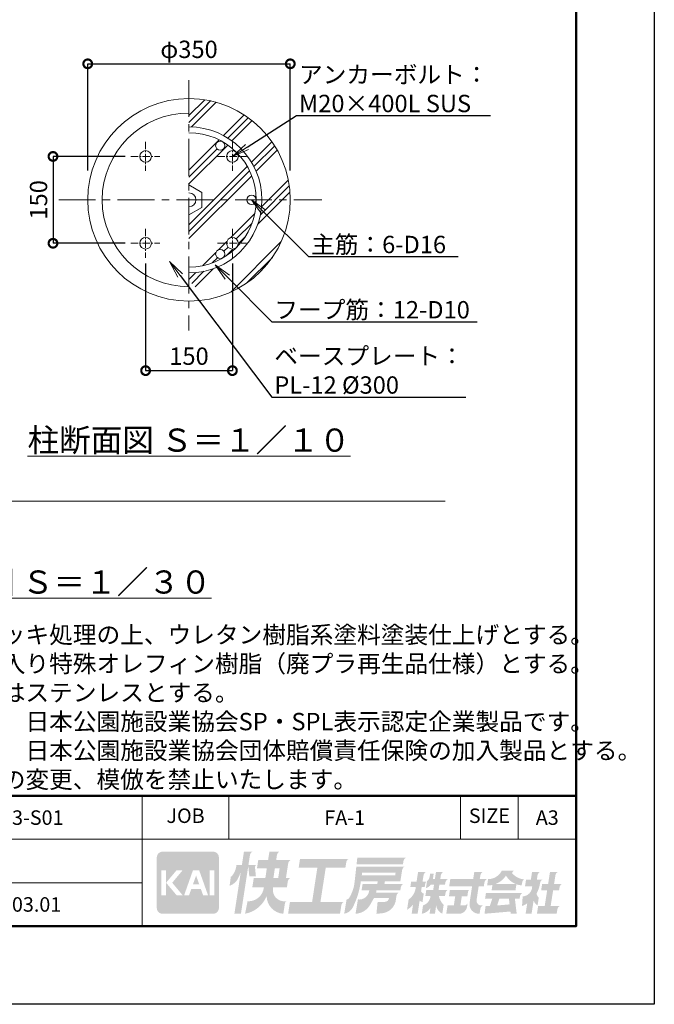
# Model space of a CAD drawing. Extents: x -29 to 20971, y -13 to 14837.
# Drawn here: x 15488 to 20971, y -13 to 8490 of the extents above; entities that cross this region are included whole.
import ezdxf
from ezdxf import colors
from ezdxf.entities.mleader import LeaderData, LeaderLine
from ezdxf.enums import TextEntityAlignment as Align
from ezdxf.math import Vec2, Vec3

# ---------------------------------------------------------------- set-up
doc = ezdxf.new("R2010")
doc.units = 0
doc.header["$MEASUREMENT"] = 0
doc.header["$PDMODE"] = 1
doc.linetypes.add('CENTER', pattern=[50.8, 31.75, -6.35, 6.35, -6.35])
doc.layers.get('0').update_dxf_attribs({"linetype": 'CONTINUOUS'})
doc.layers.get('DefPoints').update_dxf_attribs({"linetype": 'CONTINUOUS'})
for name, color, linetype, lineweight in [('FRAM3', 1, 'CONTINUOUS', 50), ('ハッチング', 8, 'CONTINUOUS', 5), ('基準線', 6, 'CENTER', 18), ('外形線', 7, 'CONTINUOUS', 18), ('寸法線', 3, 'CONTINUOUS', 18), ('文字', 4, 'CONTINUOUS', 18), ('文字引出', 4, 'CONTINUOUS', 18), ('構造', 4, 'CONTINUOUS', 18), ('細線', 8, 'CONTINUOUS', 5)]:
    doc.layers.add(name, color=color, linetype=linetype, lineweight=lineweight)
doc.styles.get("Standard").update_dxf_attribs({"font": 'TXT.SHX', "bigfont": 'bigfont.shx'})
doc.dimstyles.new('50-10', dxfattribs={"dimscale": 50, "dimtxt": 3, "dimasz": 3, "dimexe": 0, "dimexo": 1, "dimgap": 1, "dimtad": 3, "dimdec": 0, "dimlfac": 0.2, "dimdsep": 46, "dimtxsty": 'Standard', "dimblk": 'DOTSMALL', "dimcen": 0, "dimclrd": 256, "dimclre": 256, "dimclrt": 7, "dimadec": 0, "dimazin": 0, "dimtfac": 1, "dimtdec": 0, "dimtix": 1, "dimtmove": 2, "dimatfit": 3, "dimldrblk": 'DOTSMALL', "dimfxl": 0, "dimtolj": 1, "dimarcsym": 0})

# ---------------------------------------------------------------- blocks, each defined once
blk = doc.blocks.new('_DotSmall')
at = {"layer": 'FRAM3', "color": 0, "const_width": 0.5}
blk.add_lwpolyline([(-0.0625, 0, 1), (0.0625, 0, 1)], format="xyb", close=True, dxfattribs=at)
blk = doc.blocks.new('*D26')
at = {"layer": 'DefPoints', "color": 0}
for p in [(17825.7, 8109.2), (16075.7, 7136.7), (17825.7, 7136.7)]:
    blk.add_point(p, dxfattribs=at)
at = {"layer": '寸法線', "lineweight": -2}
for p, q in [((16075.7, 7186.7), (16075.7, 8109.2)), ((16075.7, 8109.2), (17825.7, 8109.2)), ((17825.7, 7186.7), (17825.7, 8109.2))]:
    blk.add_line(p, q, dxfattribs=at)
at = {"layer": '寸法線', "lineweight": -2, "xscale": 150, "yscale": 150, "zscale": 150, "rotation": 180}
blk.add_blockref('_DotSmall', (16075.7, 8109.2), dxfattribs=at)
at = {"layer": '寸法線', "lineweight": -2, "xscale": 150, "yscale": 150, "zscale": 150}
blk.add_blockref('_DotSmall', (17825.7, 8109.2), dxfattribs=at)
at = {"layer": '寸法線', "color": 7, "insert": (16950.7, 8234.2), "char_height": 150, "attachment_point": 5}
blk.add_mtext('\\A1;φ350', dxfattribs=at)
blk = doc.blocks.new('*D27')
at = {"layer": 'DefPoints', "color": 0}
for p in [(16575.7, 6434.2), (17325.7, 6434.2), (17325.7, 5459.2)]:
    blk.add_point(p, dxfattribs=at)
at = {"layer": '寸法線', "lineweight": -2}
for p, q in [((16575.7, 6384.2), (16575.7, 5459.2)), ((17325.7, 6384.2), (17325.7, 5459.2)), ((16575.7, 5459.2), (17325.7, 5459.2))]:
    blk.add_line(p, q, dxfattribs=at)
at = {"layer": '寸法線', "lineweight": -2, "xscale": 150, "yscale": 150, "zscale": 150, "rotation": 180}
blk.add_blockref('_DotSmall', (16575.7, 5459.2), dxfattribs=at)
at = {"layer": '寸法線', "lineweight": -2, "xscale": 150, "yscale": 150, "zscale": 150}
blk.add_blockref('_DotSmall', (17325.7, 5459.2), dxfattribs=at)
at = {"layer": '寸法線', "color": 7, "insert": (16950.7, 5584.2), "char_height": 150, "attachment_point": 5}
blk.add_mtext('\\A1;150', dxfattribs=at)
blk = doc.blocks.new('*D28')
at = {"layer": 'DefPoints', "color": 0}
for p in [(16448, 7309.2), (15775.7, 6559.2), (16448, 6559.2)]:
    blk.add_point(p, dxfattribs=at)
at = {"layer": '寸法線', "lineweight": -2}
for p, q in [((16398, 7309.2), (15775.7, 7309.2)), ((15775.7, 7309.2), (15775.7, 6559.2)), ((16398, 6559.2), (15775.7, 6559.2))]:
    blk.add_line(p, q, dxfattribs=at)
at = {"layer": '寸法線', "lineweight": -2, "xscale": 150, "yscale": 150, "zscale": 150}
for p, rotation in [((15775.7, 7309.2), 90), ((15775.7, 6559.2), 270)]:
    blk.add_blockref('_DotSmall', p, dxfattribs=dict(at, rotation=rotation))
at = {"layer": '寸法線', "color": 7, "insert": (15650.7, 6934.2), "char_height": 150, "attachment_point": 5, "rotation": 90}
blk.add_mtext('\\A1;150', dxfattribs=at)
blk = doc.blocks.new('kai枠')
at = {"layer": 'ハッチング'}
h = blk.add_hatch(color=256, dxfattribs=at)
h.paths.add_polyline_path([(315.76, 11.86, 0.414214), (314.76, 12.86), (306.03, 12.86, 0.414214), (305.03, 11.86), (305.03, 3.14, 0.414214), (306.03, 2.14), (314.76, 2.14, 0.414214), (315.76, 3.14)])
h.paths.add_polyline_path([(309.49, 9.65), (307.69, 7.5), (309.49, 5.35), (308.44, 5.35), (306.64, 7.5), (306.64, 5.35), (305.84, 5.35), (305.84, 9.65), (306.64, 9.65), (306.64, 7.5), (308.44, 9.65)], flags=16)
h.paths.add_polyline_path([(311.28, 9.65), (312.35, 9.65), (313.88, 5.35), (313.03, 5.35), (312.64, 6.43), (310.99, 6.43), (310.61, 5.35), (309.76, 5.35)], flags=16)
h.paths.add_polyline_path([(311.82, 8.75), (312.36, 7.23), (311.28, 7.23)], flags=0)
h.paths.add_polyline_path([(314.15, 9.65), (314.95, 9.65), (314.95, 5.35), (314.15, 5.35)], flags=16)
h = blk.add_hatch(color=256, dxfattribs=at)
h.paths.add_polyline_path([(320.84, 10.39), (321.02, 8.63), (322.15, 8.63), (322, 10.13, -0.262415), (322.2, 10.59), (320.87, 10.59), (321.13, 12.27, -0.232242), (321.55, 12.86), (320.09, 12.86), (319.74, 10.59), (318.81, 10.59, -0.148344), (317.97, 8.61, -0.154378), (317.86, 8.54), (317.82, 8.53), (317.61, 6.98, 0.208713), (319.09, 8.3), (319.53, 9.25), (318.44, 2.14), (319.57, 2.14)])
h.paths.add_polyline_path([(327.73, 10.82, -0.232242), (328.15, 11.42), (325.66, 11.42), (325.79, 12.27, -0.232242), (326.2, 12.86), (324.49, 12.86), (324.26, 11.42), (322.56, 11.42), (322.34, 9.98), (324.04, 9.98), (323.79, 8.32), (321.79, 8.32), (321.53, 6.68), (323.53, 6.68, -0.398913), (320.71, 4.3), (320.29, 2.14, 0.260652), (324.01, 5.23, 0.395449), (326.89, 2.14), (327.17, 3.95, -0.370178), (327.58, 4.3), (327.23, 4.3, -0.507828), (325.13, 6.68), (327.51, 6.68), (327.67, 7.73, -0.232242), (328.09, 8.32), (327.35, 8.32)])
h.paths.add_polyline_path([(325.43, 9.98), (326.26, 9.98), (326.01, 8.32), (325.18, 8.32)], flags=16)
h.paths.add_polyline_path([(337.77, 11.03, -0.232242), (338.18, 11.62), (329.78, 11.62), (329.54, 10.08), (332.77, 10.08), (331.87, 4.2), (328.04, 4.2), (327.72, 2.14), (336.69, 2.14), (336.92, 3.6, -0.232242), (337.33, 4.2), (333.31, 4.2), (334.22, 10.08), (337.62, 10.08)])
h.paths.add_polyline_path([(348.07, 11.83), (339.68, 11.83), (339.55, 10.69), (347.57, 10.69), (347.66, 11.23, -0.232242)])
h.paths.add_polyline_path([(347.84, 10.28), (339.51, 10.28), (339.17, 7.29, -0.097157), (338.29, 4.91, -0.2357), (337.83, 4.61), (337.41, 2.14, 0.226047), (338.86, 3.17, 0.083786), (340.29, 7.75), (343.2, 7.75), (343.13, 7.29), (340.59, 7.29), (340.42, 6.21), (341.75, 6.21, -0.427669), (339.78, 4.61), (339.37, 2.14, 0.253999), (341.89, 3.68), (342.57, 4.87), (345.16, 4.87, -0.398951), (344.43, 4.2), (343.19, 4.2), (342.98, 2.14), (343.92, 2.22, 0.315607), (346.28, 4.2), (346.44, 5.2, -0.232242), (346.85, 5.8), (342.93, 5.8), (343, 6.21), (347.12, 6.21), (347.2, 6.7, -0.232242), (347.61, 7.29), (344.37, 7.29), (344.44, 7.75), (347.12, 7.75), (347.42, 9.69, -0.232242)])
h.paths.add_polyline_path([(346.3, 9.25), (346.23, 8.79), (340.45, 8.79), (340.52, 9.25)], flags=16)
h = blk.add_hatch(color=256, dxfattribs=at)
h.paths.add_polyline_path([(351.43, 7.37, -0.196119), (351.63, 7.71), (350.95, 7.71), (351.12, 8.76, -0.232242), (351.53, 9.36), (350.18, 9.36), (349.92, 7.71), (348.99, 7.71), (348.84, 6.78), (349.78, 6.78, -0.226694), (348.55, 4.61), (348.28, 2.86, 0.107445), (349.3, 3.68), (349.07, 2.14), (350.1, 2.14), (350.45, 4.41, 0.167613), (350.94, 4.18), (351.16, 5.64, -0.334207), (350.7, 6.06), (350.81, 6.78), (351.33, 6.78)])
h.paths.add_polyline_path([(355.31, 8.12), (354.01, 8.12), (354.11, 8.76, -0.232242), (354.52, 9.36), (353.27, 9.36), (353.08, 8.12), (352.74, 8.12), (352.88, 9.05), (352.26, 9.05), (352.18, 8.51, -0.211166), (351.73, 7.81), (351.54, 6.57, 0.16663), (352.41, 7.19), (352.94, 7.19), (352.79, 6.26), (351.6, 6.26), (351.44, 5.23), (352.33, 5.23, -0.310223), (351.03, 3.58), (350.82, 2.14, 0.232492), (352.32, 3.17), (352.16, 2.14), (353.09, 2.14), (353.31, 3.58, 0.2567), (354.36, 2.14), (354.6, 3.68, -0.155803), (353.77, 5.23), (354.84, 5.23), (354.91, 5.67, -0.232242), (355.32, 6.26), (353.72, 6.26), (353.86, 7.19), (354.84, 7.19), (354.89, 7.52, -0.232242)])
h.paths.add_polyline_path([(361.64, 7.52, -0.232242), (362.06, 8.12), (360.84, 8.12), (360.94, 8.76, -0.232242), (361.35, 9.36), (359.89, 9.36), (359.7, 8.12), (355.75, 8.12), (355.56, 6.88), (359.51, 6.88), (359.08, 4.03, 0.479662), (360.81, 2.14), (360.94, 2.98, -0.232242), (361.36, 3.58), (361.17, 3.58, -0.48371), (360.29, 4.53), (360.65, 6.88), (361.54, 6.88)])
h.paths.add_polyline_path([(358.81, 5.93, -0.196119), (359.01, 6.26), (355.68, 6.26), (355.51, 5.13), (356.59, 5.13), (356.36, 3.58), (355.27, 3.58), (355.05, 2.14), (357.49, 2.14, 0.392788), (358.66, 3.89, -0.340104), (358.11, 3.58), (357.49, 3.58), (357.73, 5.13), (358.69, 5.13)])
h.paths.add_polyline_path([(366.43, 9.15, -0.207311), (366.7, 9.56), (364.64, 9.56, -0.27827), (362.27, 8.12), (362.11, 7.04, 0.062802), (363.03, 7.12), (362.88, 6.16), (367.01, 6.16), (367.17, 7.23, 0.06639), (368.08, 7.04), (368.16, 7.52, -0.211093), (368.51, 8.08, -0.196447)])
h.paths.add_polyline_path([(367.02, 7.29), (363.6, 7.29, 0.15691), (365.36, 8.74, 0.161164)], flags=16)
h.paths.add_polyline_path([(368.21, 5.75), (361.91, 5.75), (361.75, 4.72), (362.99, 4.72), (362.58, 3.48), (361.85, 3.48), (361.65, 2.14), (366.14, 2.53), (366.18, 2.14), (367.22, 2.14), (366.91, 4.72), (367.72, 4.72), (367.79, 5.15, -0.232242)])
h.paths.add_polyline_path([(365.88, 4.72), (365.99, 3.76), (363.84, 3.57), (364.23, 4.72)], flags=17)
h.paths.add_polyline_path([(371.66, 8.02), (370.7, 8.02), (370.81, 8.76, -0.232242), (371.23, 9.36), (369.87, 9.36), (369.67, 8.02), (368.83, 8.02), (368.66, 6.88), (369.9, 6.88, -0.397579), (368.25, 5.13), (368.14, 3.48, 0.050976), (369.04, 3.94), (368.76, 2.14), (369.79, 2.14), (370.14, 4.41, 0.16671), (370.83, 3.58), (371.03, 4.92, -0.169934), (370.65, 5.64, 0.091272), (371.24, 7.34), (371.25, 7.42, -0.232242)])
h.paths.add_polyline_path([(375.04, 7.29), (373.68, 7.29), (373.91, 8.76, -0.232242), (374.32, 9.36), (372.97, 9.36), (372.65, 7.29), (371.62, 7.29), (371.44, 6.16), (372.48, 6.16), (372.06, 3.48), (370.93, 3.48), (370.72, 2.14), (374.13, 2.14), (374.24, 2.88, -0.232242), (374.66, 3.48), (373.09, 3.48), (373.51, 6.16), (374.54, 6.16), (374.62, 6.7, -0.232242)])
at = {"layer": 'FRAM3'}
for p, q in [((377.5, 22.5), (0, 22.5)), ((377.5, 0), (377.5, 22.5)), ((377.5, 0), (0, 0))]:
    blk.add_line(p, q, dxfattribs=at)
at = {"layer": '外形線'}
for p, q in [((302.5, 22.5), (302.5, 0)), ((357.5, 22.5), (357.5, 15)), ((377.5, 15), (0, 15)), ((302.5, 7.5), (0, 7.5))]:
    blk.add_line(p, q, dxfattribs=at)
at = {"layer": '細線'}
for p, q in [((317.5, 22.5), (317.5, 15)), ((367.5, 22.5), (367.5, 15))]:
    blk.add_line(p, q, dxfattribs=at)
at = {"layer": '文字', "char_height": 2.5, "attachment_point": 5}
for s, insert, width in [('JOB', (310, 18.75), 15), ('SIZE', (362.5, 18.75), 10)]:
    blk.add_mtext(s, dxfattribs=dict(at, insert=insert, width=width))
at = {"layer": '文字'}
for tag, p in [('設計', (122.5, 18.75)), ('製品名称', (207.5, 18.75)), ('図面番号', (280, 18.75)), ('JOB', (337.5, 18.75)), ('A*', (372.5, 18.75)), ('符号１', (5, 11.25)), ('改定事項１', (42.5, 11.25)), ('改定年月日１', (90, 11.25)), ('製図', (122.5, 11.25)), ('縮尺', (147.5, 11.25)), ('型番', (207.5, 11.25)), ('管理番号', (280, 11.25)), ('符号２', (5, 3.75)), ('改定事項２', (42.5, 3.75)), ('改定年月日２', (90, 3.75)), ('検図', (122.5, 3.75)), ('番号', (147.5, 3.75)), ('年月日', (280, 3.75))]:
    blk.add_attdef(tag, text='', height=2.5, dxfattribs=at).set_placement(p, align=Align.MIDDLE_CENTER)
blk = doc.blocks.new('_OPEN')
at = {"color": 0, "linetype": 'ByBlock'}
for p, q in [((-1, 0.167), (0, 0)), ((0, 0), (-1, -0.167)), ((0, 0), (-1, 0))]:
    blk.add_line(p, q, dxfattribs=at)

msp = doc.modelspace()

# ---------------------------------------------------------------- hatches: boundary and pattern name
at = {"layer": 'ハッチング'}
h = msp.add_hatch(dxfattribs=at)
h.set_pattern_fill('PLAST', color=256, scale=1333.333333, angle=45, style=0)
h.set_pattern_definition([(45, (-3154.4, -2661.67), (-235.7023, 235.7023), []), (45, (-3183.86, -2632.2), (-235.7023, 235.7023), []), (45, (-3213.32, -2602.75), (-235.7023, 235.7023), [])])
h.paths.add_polyline_path([(16950.7, 7809.21), (16950.7, 7564.55, -0.4142136), (17581.04, 6934.21), (17825.7, 6934.21, 0.4142136)])
h.paths.add_polyline_path([(17325.7, 7359.21), (17325.7, 7377.12, 0.04477), (17240.87, 7436.8, -0.2679492), (17260.87, 7402.16, -1), (17180.87, 7402.16, -0.5773503), (17240.87, 7436.8, 0.1316525), (16950.7, 7514.55), (16950.7, 7063.72), (17062.85, 6998.96), (17062.85, 6934.21), (17451.04, 6934.21, -1), (17531.04, 6934.21, 0.1774685), (17393.61, 7309.21), (17375.7, 7309.21, -1), (17275.7, 7309.21, -0.4142136)], flags=17)
h.paths.add_polyline_path([(17531.04, 6934.21, -1), (17451.04, 6934.21), (17062.85, 6934.21), (17062.85, 6869.45), (16950.7, 6804.7), (16950.7, 6353.87, 0.1316525), (17240.87, 6431.62, -0.5773503), (17180.87, 6466.26, -1), (17260.87, 6466.26, -0.2679492), (17240.87, 6431.62, 0.04477), (17325.7, 6491.3), (17325.7, 6509.21, -0.4142136), (17275.7, 6559.21, -1), (17375.7, 6559.21), (17393.61, 6559.21, 0.1774685)], flags=17)
h.paths.add_polyline_path([(17825.7, 6934.21), (17581.04, 6934.21, -0.4142136), (16950.7, 6303.87), (16950.7, 6235.37), (17111.81, 6074.17, 0.3609574)])

# ---------------------------------------------------------------- linework, layer by layer
at = {"layer": 'DefPoints'}
msp.add_lwpolyline([(-29, 14836.5), (20971, 14836.5), (20971, -13.5), (-29, -13.5)], close=True, dxfattribs=at)
at = {"layer": 'FRAM3'}
msp.add_lwpolyline([(1421, 661.5), (1421, 14161.5), (20296, 14161.5), (20296, 661.5)], close=True, dxfattribs=at)
at = {"layer": '基準線', "ltscale": 10}
for p, q in [((16950.7, 7968.27), (16950.7, 5807.28)), ((15825.75, 6934.21), (18098.3, 6934.21))]:
    msp.add_line(p, q, dxfattribs=at)
at = {"layer": '基準線', "ltscale": 2}
for p, q in [((16575.7, 7434.21), (16575.7, 7184.21)), ((17325.7, 7434.21), (17325.7, 7184.21)), ((16448, 7309.21), (16697.77, 7309.21)), ((17198, 7309.21), (17447.77, 7309.21)), ((16575.7, 6684.21), (16575.7, 6434.21)), ((17325.7, 6684.21), (17325.7, 6434.21)), ((16448, 6559.21), (16697.77, 6559.21)), ((17198, 6559.21), (17447.77, 6559.21))]:
    msp.add_line(p, q, dxfattribs=at)
at = {"layer": '外形線'}
for p, q in [((16950.7, 7063.72), (17062.85, 6998.96)), ((17062.85, 6998.96), (17062.85, 6869.45)), ((17062.85, 6869.45), (16950.7, 6804.7)), ((12188.15, 4331.95), (19163.15, 4331.95))]:
    msp.add_line(p, q, dxfattribs=at)
for centre, radius in [((16950.7, 6934.21), 875), ((16575.7, 7309.21), 50), ((17325.7, 7309.21), 50), ((16575.7, 6559.21), 50), ((17325.7, 6559.21), 50)]:
    msp.add_circle(centre, radius, dxfattribs=at)
at = {"layer": '外形線', "ltscale": 0.5}
for centre in [(17220.87, 7402.16), (17491.04, 6934.21), (17220.87, 6466.26)]:
    msp.add_circle(centre, 40, dxfattribs=at)
at = {"layer": '外形線'}
for radius in [630.34, 580.34, 60]:
    msp.add_arc((16950.7, 6934.21), radius, 270, 90, dxfattribs=at)
at = {"layer": '構造'}
msp.add_arc((16950.7, 6934.21), 750, 90, 270, dxfattribs=at)

# ---------------------------------------------------------------- block references
ref = msp.add_blockref('kai枠', (1421, 661.5), dxfattribs=dict(xscale=50, yscale=50, zscale=50))
ref.add_attrib('A*', 'A3', dxfattribs={"layer": '文字', "height": 125}).set_placement((20046, 1599), align=Align.MIDDLE_CENTER)
ref.add_attrib('JOB', 'FA-1', dxfattribs={"layer": '文字', "height": 125}).set_placement((18296, 1599), align=Align.MIDDLE_CENTER)
ref.add_attrib('図面番号', 'FA-123-S01', dxfattribs={"layer": '文字', "height": 125}).set_placement((15421, 1599), align=Align.MIDDLE_CENTER)
ref.add_attrib('年月日', '2017.03.01', dxfattribs={"layer": '文字', "height": 125}).set_placement((15421, 849), align=Align.MIDDLE_CENTER)

# ---------------------------------------------------------------- texts
at = {"layer": '文字'}
for s, insert, char_height, attachment_point in [('{\\L柱断面図 Ｓ＝１／１０}', (16950.7, 4859.21), 200, 5), ('{\\L断面詳細図 Ｓ＝１／３０}', (15613.15, 3633.4), 200, 5), ('鋼材は電気亜鉛メッキ処理の上、ウレタン樹脂系塗料塗装仕上げとする。\\P合成木材は、木粉入り特殊オレフィン樹脂（廃プラ再生品仕様）とする。\\Pボルト・ナット類はステンレスとする。\\P{\\Fsimplex,bigfont|c128;本製品は、（一社）日本公園施設業協会SP・SPL表示認定企業製品です。\\P本製品は、（一社）日本公園施設業協会団体賠償責任保険の加入製品とする。\\P本製品の設計図面の変更、模倣を禁止いたします。}', (13696, 1853.17), 150, 7)]:
    msp.add_mtext(s, dxfattribs=dict(at, insert=insert, char_height=char_height, attachment_point=attachment_point))

# ---------------------------------------------------------------- dimensions: what is measured, and where the dimension line sits
at = {"layer": '寸法線'}
dim = msp.add_aligned_dim(p1=(16075.7, 7136.7), p2=(17825.7, 7136.7), distance=972.51, text='φ<>', dimstyle='50-10', dxfattribs=at)
dim.commit()
dim.dimension.update_dxf_attribs({"geometry": '*D26', "text_midpoint": (16950.7, 8234.21)})
dim = msp.add_linear_dim(base=(15775.7, 6559.21), p1=(16448, 7309.21), p2=(16448, 6559.21), angle=90, dimstyle='50-10', dxfattribs=at)
dim.commit()
dim.dimension.update_dxf_attribs({"geometry": '*D28', "text_midpoint": (15650.7, 6934.21)})
dim = msp.add_linear_dim(base=(17325.7, 5459.21), p1=(16575.7, 6434.21), p2=(17325.7, 6434.21), dimstyle='50-10', dxfattribs=at)
dim.commit()
dim.dimension.update_dxf_attribs({"geometry": '*D27', "text_midpoint": (16950.7, 5584.21)})

# ---------------------------------------------------------------- leaders
at = {"layer": '文字引出'}
ml = msp.add_multileader_mtext('Standard', dxfattribs=at)
ml.set_content('{\\C7;アンカーボルト：\\PM20×400L SUS}', color=256)
ml.set_leader_properties()
ml.set_arrow_properties(name='OPEN')
ml.build(insert=Vec2(0, 0))
ml.multileader.update_dxf_attribs({"text_left_attachment_type": 5, "text_right_attachment_type": 6, "dogleg_length": 0.36, "arrow_head_size": 150, "scale": 50})
ctx = ml.context
ctx.base_point, ctx.scale, ctx.char_height, ctx.arrow_head_size, ctx.landing_gap_size, ctx.plane_origin = Vec3(17896.53, 7661.63), 50, 150, 150, 4.5, Vec3(20001.71, 9730.55)
ctx.left_attachment, ctx.right_attachment = 5, 6
notes = []
notes.append((ctx, [(0, (1, 1, 0), (17878.53, 7661.63), (1, 0), 18, [(0, [(17325.7, 7309.21)], 0, [])])]))
ctx.mtext.insert, ctx.mtext.flow_direction = Vec3(17901.03, 8091.63), 5
ml = msp.add_multileader_mtext('Standard', dxfattribs=at)
ml.set_content('{\\C7;主筋：6-D16  }', color=256)
ml.set_leader_properties()
ml.set_arrow_properties(name='OPEN')
ml.build(insert=Vec2(0, 0))
ml.multileader.update_dxf_attribs({"text_left_attachment_type": 6, "text_right_attachment_type": 6, "dogleg_length": 0.36, "arrow_head_size": 150, "scale": 50})
ctx = ml.context
ctx.base_point, ctx.scale, ctx.char_height, ctx.arrow_head_size, ctx.landing_gap_size, ctx.plane_origin = Vec3(18000.81, 6443.72), 50, 150, 150, 4.5, Vec3(20001.71, 7498.27)
ctx.left_attachment, ctx.right_attachment = 6, 6
notes.append((ctx, [(0, (1, 1, 0), (17982.81, 6443.72), (1, 0), 18, [(0, [(17491.04, 6934.21)], 0, [])])]))
ctx.mtext.insert, ctx.mtext.flow_direction = Vec3(18005.31, 6623.72), 5
ml = msp.add_multileader_mtext('Standard', dxfattribs=at)
ml.set_content('{\\C7;ベースプレート：\\PPL-12 %%C300}', color=256)
ml.set_leader_properties()
ml.set_arrow_properties(name='OPEN')
ml.build(insert=Vec2(0, 0))
ml.multileader.update_dxf_attribs({"text_left_attachment_type": 5, "text_right_attachment_type": 6, "dogleg_length": 0.36, "arrow_head_size": 150, "scale": 50})
ctx = ml.context
ctx.base_point, ctx.scale, ctx.char_height, ctx.arrow_head_size, ctx.landing_gap_size, ctx.plane_origin = Vec3(17683.46, 5230.18), 50, 150, 150, 4.5, Vec3(19024.3, 6636.62)
ctx.left_attachment, ctx.right_attachment = 5, 6
notes.append((ctx, [(0, (1, 1, 0), (17665.46, 5230.18), (1, 0), 18, [(0, [(16782.96, 6400.77)], 0, [])])]))
ctx.mtext.insert, ctx.mtext.flow_direction = Vec3(17687.96, 5660.18), 5
ml = msp.add_multileader_mtext('Standard', dxfattribs=at)
ml.set_content('{\\C7;フープ筋：12-D10 }', color=256)
ml.set_leader_properties()
ml.set_arrow_properties(name='OPEN')
ml.build(insert=Vec2(0, 0))
ml.multileader.update_dxf_attribs({"text_left_attachment_type": 6, "text_right_attachment_type": 6, "dogleg_length": 0.36, "arrow_head_size": 150, "scale": 50})
ctx = ml.context
ctx.base_point, ctx.scale, ctx.char_height, ctx.arrow_head_size, ctx.landing_gap_size, ctx.plane_origin = Vec3(17683.46, 5880.18), 50, 150, 150, 4.5, Vec3(18976.57, 7762.1)
ctx.left_attachment, ctx.right_attachment = 6, 6
notes.append((ctx, [(0, (1, 1, 0), (17665.46, 5880.18), (1, 0), 18, [(0, [(17176.43, 6373.53)], 0, [])])]))
ctx.mtext.insert, ctx.mtext.flow_direction = Vec3(17687.96, 6060.18), 5
for ctx, leaders in notes:
    for number, flags, end, landing, length, lines in leaders:
        leader = LeaderData()
        leader.index, (leader.has_last_leader_line, leader.has_dogleg_vector, leader.attachment_direction) = number, flags
        leader.last_leader_point, leader.dogleg_vector, leader.dogleg_length = Vec3(end), Vec3(landing), length
        for number, points, colour, breaks in lines:
            line = LeaderLine()
            line.index, line.vertices, line.color, line.breaks = number, Vec3.list(points), colors.encode_raw_color(colour), breaks
            leader.lines.append(line)
        ctx.leaders.append(leader)

doc.saveas('drawing.dxf')
